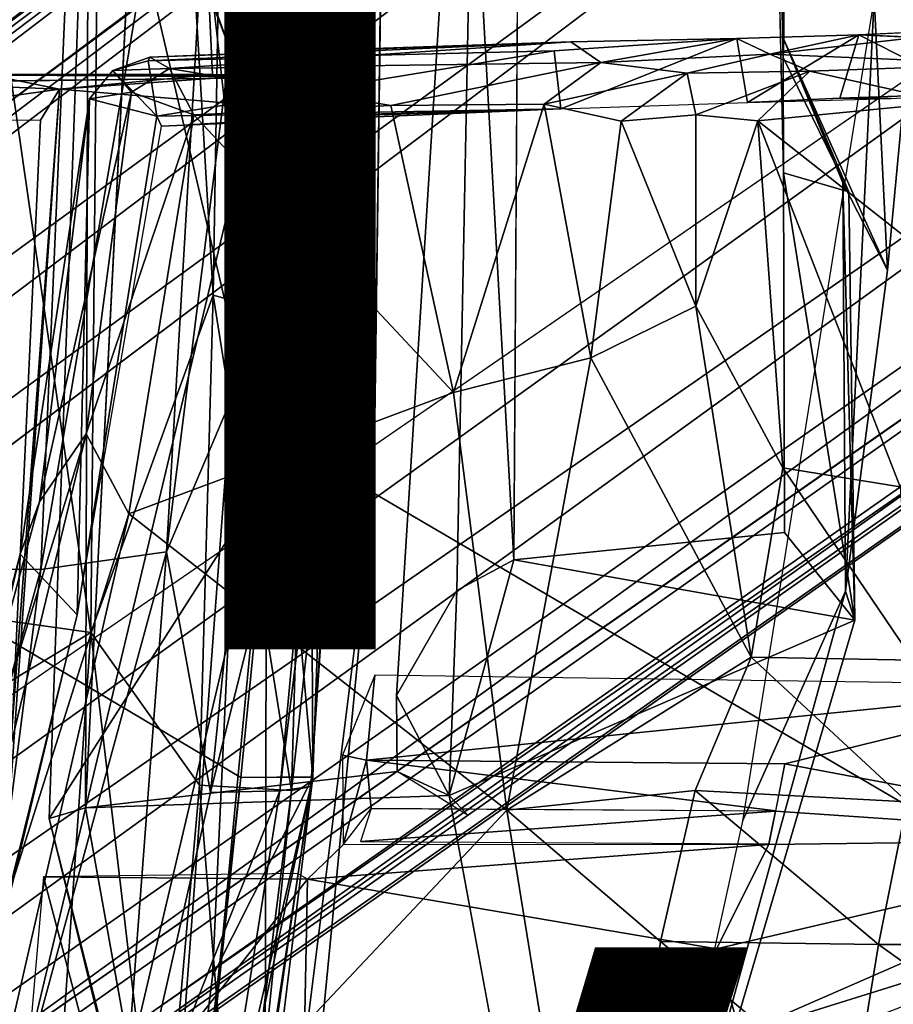
# Model space of a CAD drawing. Units: inches. Extents: x -11.9 to 14, y -13.4 to 13.4.
# Drawn here: x -4.7 to -3.2, y -4.1 to -2.4 of the extents above; entities that cross this region are included whole.
import ezdxf

# ---------------------------------------------------------------- set-up
doc = ezdxf.new("R2010")
doc.units = ezdxf.units.IN
doc.header["$MEASUREMENT"] = 0
for name, color, linetype in [('SEAT-BACK', 5, 'Continuous'), ('SEAT-BASE', 5, 'Continuous'), ('SEAT-SEAT', 5, 'Continuous'), ('SEAT-TYPE', 7, 'Continuous'), ('SEAT-VIEW', 7, 'Continuous')]:
    doc.layers.add(name, color=color, linetype=linetype)
doc.styles.get("Standard").update_dxf_attribs({"font": 'arial.ttf'})

msp = doc.modelspace()

# ---------------------------------------------------------------- linework, layer by layer
at = {"layer": 'SEAT-BACK'}
for points in [[(-4.502, -0.0015, 17.0683), (-4.2755, 0.2378, 17.9797), (-4.3287, -2.9052, 17.847)], [(-4.3287, -2.9052, 17.847), (-4.2755, 0.2378, 17.9797), (-4.1744, -2.9479, 18.678)], [(-4.1744, -2.9479, 18.678), (-4.2755, 0.2378, 17.9797), (-4.0918, -0.0062, 18.7344)], [(-4.0818, -1.5604, 20.4848), (-4.099, -2.7807, 19.8637), (-4.0213, 0.1715, 19.9988)], [(-4.0313, 0.1009, 19.4428), (-4.0213, 0.1715, 19.9988), (-4.099, -2.7807, 19.8637)], [(-4.1162, -2.9915, 19.2937), (-4.0313, 0.1009, 19.4428), (-4.099, -2.7807, 19.8637)], [(-4.1162, -2.9915, 19.2937), (-4.0918, -0.0062, 18.7344), (-4.0313, 0.1009, 19.4428)], [(-4.5339, -3.4716, 17.1519), (-4.7464, -2.0025, 16.3462), (-4.502, -0.0015, 17.0683)], [(-4.3287, -2.9052, 17.847), (-4.5339, -3.4716, 17.1519), (-4.502, -0.0015, 17.0683)], [(-4.1162, -2.9915, 19.2937), (-4.1744, -2.9479, 18.678), (-4.0918, -0.0062, 18.7344)], [(-4.5244, -1.1919, 22.6498), (-4.8228, -1.4929, 23.4509), (-4.8673, -3.3645, 23.4697)], [(-4.6179, -3.3658, 22.7211), (-4.5244, -1.1919, 22.6498), (-4.8673, -3.3645, 23.4697)], [(-4.2995, -1.493, 21.8914), (-4.5244, -1.1919, 22.6498), (-4.6179, -3.3658, 22.7211)], [(-4.6179, -3.3658, 22.7211), (-4.4069, -3.3359, 21.94), (-4.2995, -1.493, 21.8914)], [(-4.1764, -1.5066, 21.3037), (-4.2995, -1.493, 21.8914), (-4.4069, -3.3359, 21.94)], [(-4.1764, -1.5066, 21.3037), (-4.4069, -3.3359, 21.94), (-4.2542, -2.9758, 21.308)], [(-4.0818, -1.5604, 20.4848), (-4.1764, -1.5066, 21.3037), (-4.2542, -2.9758, 21.308)], [(-4.2542, -2.9758, 21.308), (-4.1477, -2.9988, 20.4673), (-4.0818, -1.5604, 20.4848)], [(-4.099, -2.7807, 19.8637), (-4.0818, -1.5604, 20.4848), (-4.1477, -2.9988, 20.4673)], [(-4.5339, -3.4716, 17.1519), (-4.7971, -3.4346, 16.3463), (-4.7464, -2.0025, 16.3462)], [(-4.2169, -3.7371, 20.5052), (-4.1646, -3.7298, 19.7408), (-4.099, -2.7807, 19.8637)], [(-4.099, -2.7807, 19.8637), (-4.1477, -2.9988, 20.4673), (-4.2169, -3.7371, 20.5052)], [(-4.1162, -2.9915, 19.2937), (-4.099, -2.7807, 19.8637), (-4.1646, -3.7298, 19.7408)], [(-4.5339, -3.4716, 17.1519), (-4.3287, -2.9052, 17.847), (-4.3518, -3.7278, 17.9541)], [(-4.1974, -3.737, 18.8974), (-4.3518, -3.7278, 17.9541), (-4.3287, -2.9052, 17.847)], [(-4.3287, -2.9052, 17.847), (-4.1744, -2.9479, 18.678), (-4.1974, -3.737, 18.8974)], [(-4.1744, -2.9479, 18.678), (-4.1162, -2.9915, 19.2937), (-4.1974, -3.737, 18.8974)], [(-4.4069, -3.3359, 21.94), (-4.3332, -3.74, 21.33), (-4.2542, -2.9758, 21.308)], [(-4.1477, -2.9988, 20.4673), (-4.2542, -2.9758, 21.308), (-4.3332, -3.74, 21.33)], [(-4.3332, -3.74, 21.33), (-4.2169, -3.7371, 20.5052), (-4.1477, -2.9988, 20.4673)], [(-4.1646, -3.7298, 19.7408), (-4.1974, -3.737, 18.8974), (-4.1162, -2.9915, 19.2937)], [(-4.49, -4.4284, 21.6406), (-4.4069, -3.3359, 21.94), (-4.7982, -4.7713, 22.7237)], [(-4.4069, -3.3359, 21.94), (-4.6179, -3.3658, 22.7211), (-4.7982, -4.7713, 22.7237)], [(-4.3332, -3.74, 21.33), (-4.4069, -3.3359, 21.94), (-4.49, -4.4284, 21.6406)], [(-4.6179, -3.3658, 22.7211), (-4.8673, -3.3645, 23.4697), (-5.0145, -4.7835, 23.4582)], [(-4.7982, -4.7713, 22.7237), (-4.6179, -3.3658, 22.7211), (-5.0145, -4.7835, 23.4582)], [(-4.8485, -3.6616, 16.2271), (-4.7971, -3.4346, 16.3463), (-4.5339, -3.4716, 17.1519)], [(-4.6212, -4.7363, 17.3455), (-4.8485, -3.6616, 16.2271), (-4.5339, -3.4716, 17.1519)], [(-4.6212, -4.7363, 17.3455), (-4.5339, -3.4716, 17.1519), (-4.4172, -4.4663, 18.063)], [(-4.4172, -4.4663, 18.063), (-4.5339, -3.4716, 17.1519), (-4.3518, -3.7278, 17.9541)], [(-4.8485, -3.6616, 16.2271), (-4.6212, -4.7363, 17.3455), (-4.8495, -4.7359, 16.5792)], [(-4.4172, -4.4663, 18.063), (-4.3518, -3.7278, 17.9541), (-4.2912, -4.4758, 18.9867)], [(-4.3685, -4.6968, 20.5496), (-4.2718, -4.4661, 19.8136), (-4.1646, -3.7298, 19.7408)], [(-4.1646, -3.7298, 19.7408), (-4.2169, -3.7371, 20.5052), (-4.3685, -4.6968, 20.5496)], [(-4.2912, -4.4758, 18.9867), (-4.3518, -3.7278, 17.9541), (-4.1974, -3.737, 18.8974)], [(-4.1974, -3.737, 18.8974), (-4.1646, -3.7298, 19.7408), (-4.2718, -4.4661, 19.8136)], [(-4.2169, -3.7371, 20.5052), (-4.3332, -3.74, 21.33), (-4.49, -4.4284, 21.6406)], [(-4.49, -4.4284, 21.6406), (-4.3685, -4.6968, 20.5496), (-4.2169, -3.7371, 20.5052)], [(-4.2718, -4.4661, 19.8136), (-4.2912, -4.4758, 18.9867), (-4.1974, -3.737, 18.8974)]]:
    msp.add_3dface(points, dxfattribs=at)
at = {"layer": 'SEAT-BASE'}
for points in [[(-11.2122, -7.3284, 3.2141), (-2.2275, -0.6236, 4.5433), (-2.1609, -0.5313, 4.4044)], [(-2.1609, -0.5313, 4.4044), (-10.926, -7.1209, 3.1854), (-11.2122, -7.3284, 3.2141)], [(-2.1609, -0.5313, 4.4044), (-2.1286, -0.5436, 4.1352), (-10.926, -7.1209, 3.1854)], [(-10.7008, -6.9948, 3.0671), (-10.926, -7.1209, 3.1854), (-2.1286, -0.5436, 4.1352)], [(-2.1286, -0.5436, 4.1352), (-10.5575, -6.9749, 2.9709), (-10.7008, -6.9948, 3.0671)], [(-2.0189, -0.6002, 3.87), (-10.5575, -6.9749, 2.9709), (-2.1286, -0.5436, 4.1352)], [(-10.1986, -6.787, 2.9564), (-10.5575, -6.9749, 2.9709), (-2.0189, -0.6002, 3.87)], [(-2.2275, -0.6236, 4.5433), (-11.2122, -7.3284, 3.2141), (-11.1982, -7.3984, 3.4265)], [(-11.1982, -7.3984, 3.4265), (-2.1295, -0.7044, 4.7845), (-2.2275, -0.6236, 4.5433)], [(-2.1295, -0.7044, 4.7845), (-11.1982, -7.3984, 3.4265), (-11.217, -7.614, 3.5427)], [(-1.998, -0.8894, 4.9635), (-2.1295, -0.7044, 4.7845), (-11.217, -7.614, 3.5427)], [(-11.0559, -7.7342, 3.6163), (-11.0609, -7.9747, 3.6135), (-1.4846, -0.7575, 5.1237)], [(-1.998, -0.8894, 4.9635), (-11.0559, -7.7342, 3.6163), (-1.4846, -0.7575, 5.1237)], [(-11.0559, -7.7342, 3.6163), (-1.998, -0.8894, 4.9635), (-11.217, -7.614, 3.5427)], [(-1.1643, -1.166, 5.1271), (-11.0609, -7.9747, 3.6135), (-10.8718, -8.1443, 3.6098)], [(-1.4633, -1.6253, 4.9635), (-1.1643, -1.166, 5.1271), (-10.8718, -8.1443, 3.6098)], [(-10.8718, -8.1443, 3.6098), (-10.7076, -8.3149, 3.5428), (-1.4633, -1.6253, 4.9635)], [(-1.3744, -1.7623, 4.8406), (-1.4633, -1.6253, 4.9635), (-10.7076, -8.3149, 3.5428)], [(-1.1713, -1.8547, 4.1361), (-9.8961, -7.8862, 2.9715), (-1.1837, -1.7262, 3.8698)], [(-1.1837, -1.7262, 3.8698), (-9.8961, -7.8862, 2.9715), (-9.6151, -7.6063, 2.9557)], [(-1.3744, -1.7623, 4.8406), (-10.7076, -8.3149, 3.5428), (-10.4967, -8.3639, 3.4265)], [(-1.2949, -1.9077, 4.6178), (-1.3744, -1.7623, 4.8406), (-10.4967, -8.3639, 3.4265)], [(-10.1864, -8.2064, 3.144), (-9.9597, -8.0162, 3.0676), (-1.1713, -1.8547, 4.1361)], [(-10.1864, -8.2064, 3.144), (-1.1713, -1.8547, 4.1361), (-1.1727, -1.8908, 4.4046)], [(-9.9597, -8.0162, 3.0676), (-9.8961, -7.8862, 2.9715), (-1.1713, -1.8547, 4.1361)], [(-10.4345, -8.3988, 3.2141), (-10.1864, -8.2064, 3.144), (-1.1727, -1.8908, 4.4046)], [(-1.1727, -1.8908, 4.4046), (-1.2949, -1.9077, 4.6178), (-10.4345, -8.3988, 3.2141)], [(-10.4967, -8.3639, 3.4265), (-10.4345, -8.3988, 3.2141), (-1.2949, -1.9077, 4.6178)], [(-3.0061, -2.4564, 14.0337), (-2.9937, -2.5176, 13.2407), (-3.3941, -2.5008, 14.2366)], [(-3.3941, -2.5008, 14.2366), (-3.2448, -2.4685, 14.4944), (-3.0061, -2.4564, 14.0337)], [(-3.7563, -2.4949, 14.8225), (-3.745, -2.5925, 14.8131), (-3.4492, -2.4743, 14.6659)], [(-3.4317, -2.582, 14.659), (-3.4492, -2.4743, 14.6659), (-3.745, -2.5925, 14.8131)], [(-3.7284, -2.4798, 14.7897), (-3.4492, -2.4743, 14.6659), (-3.6775, -2.5147, 14.4552)], [(-3.4492, -2.4743, 14.6659), (-3.3941, -2.5008, 14.2366), (-3.6775, -2.5147, 14.4552)], [(-3.2448, -2.4685, 14.4944), (-3.3941, -2.5008, 14.2366), (-3.4492, -2.4743, 14.6659)], [(-3.4492, -2.4743, 14.6659), (-3.4317, -2.582, 14.659), (-3.2448, -2.4685, 14.4944)], [(-3.2448, -2.4685, 14.4944), (-3.4317, -2.582, 14.659), (-3.2766, -2.5748, 14.5284)], [(-3.2766, -2.5748, 14.5284), (-3.051, -2.567, 14.1814), (-3.2448, -2.4685, 14.4944)], [(-3.2448, -2.4685, 14.4944), (-3.051, -2.567, 14.1814), (-3.0467, -2.4768, 14.1709)], [(-4.4352, -2.5058, 14.9666), (-4.4379, -2.5117, 14.9833), (-3.7284, -2.4798, 14.7897)], [(-4.4234, -2.6048, 14.9912), (-3.7563, -2.4949, 14.8225), (-4.4379, -2.5117, 14.9833)], [(-4.4352, -2.5058, 14.9666), (-3.7284, -2.4798, 14.7897), (-4.4021, -2.5246, 14.659)], [(-3.7284, -2.4798, 14.7897), (-4.1417, -2.4942, 14.8983), (-4.4352, -2.5058, 14.9666)], [(-3.7563, -2.4949, 14.8225), (-4.4234, -2.6048, 14.9912), (-3.745, -2.5925, 14.8131)], [(-3.7284, -2.4798, 14.7897), (-3.6775, -2.5147, 14.4552), (-4.4021, -2.5246, 14.659)], [(-4.4971, -2.5281, 14.9768), (-4.4352, -2.5058, 14.9666), (-4.4021, -2.5246, 14.659)], [(-4.4971, -2.5281, 14.9768), (-4.4379, -2.5117, 14.9833), (-4.4352, -2.5058, 14.9666)], [(-4.4234, -2.6048, 14.9912), (-4.4379, -2.5117, 14.9833), (-4.4971, -2.5281, 14.9768)], [(-3.6775, -2.5147, 14.4552), (-3.3941, -2.5008, 14.2366), (-3.5328, -2.5328, 14.2976)], [(-3.5328, -2.5328, 14.2976), (-3.3941, -2.5008, 14.2366), (-3.3266, -2.5294, 13.9494)], [(-3.3941, -2.5008, 14.2366), (-2.9937, -2.5176, 13.2407), (-3.3266, -2.5294, 13.9494)], [(-4.4971, -2.5281, 14.9768), (-4.5365, -2.5757, 14.9733), (-4.4234, -2.6048, 14.9912)], [(-4.4971, -2.5281, 14.9768), (-4.4658, -2.5648, 14.6649), (-4.5365, -2.5757, 14.9733)], [(-4.4658, -2.5648, 14.6649), (-4.4971, -2.5281, 14.9768), (-4.4021, -2.5246, 14.659)], [(-4.4658, -2.5648, 14.6649), (-4.4021, -2.5246, 14.659), (-4.3611, -2.6026, 14.5866)], [(-4.0302, -2.587, 14.5096), (-4.4021, -2.5246, 14.659), (-3.6775, -2.5147, 14.4552)], [(-4.0302, -2.587, 14.5096), (-4.3611, -2.6026, 14.5866), (-4.4021, -2.5246, 14.659)], [(-4.0302, -2.587, 14.5096), (-3.6775, -2.5147, 14.4552), (-3.773, -2.5849, 14.4221)], [(-3.6775, -2.5147, 14.4552), (-3.5328, -2.5328, 14.2976), (-3.773, -2.5849, 14.4221)], [(-2.9937, -2.5176, 13.2407), (-3.0938, -2.5815, 13.3301), (-3.3266, -2.5294, 13.9494)], [(-3.5328, -2.5328, 14.2976), (-3.6435, -2.6133, 14.3493), (-3.773, -2.5849, 14.4221)], [(-3.5182, -2.6026, 14.2301), (-3.6435, -2.6133, 14.3493), (-3.5328, -2.5328, 14.2976)], [(-3.5182, -2.6026, 14.2301), (-3.5328, -2.5328, 14.2976), (-3.3266, -2.5294, 13.9494)], [(-3.3266, -2.5294, 13.9494), (-3.4141, -2.6126, 14.0508), (-3.5182, -2.6026, 14.2301)], [(-3.0938, -2.5815, 13.3301), (-3.4141, -2.6126, 14.0508), (-3.3266, -2.5294, 13.9494)], [(-4.5365, -2.5757, 14.9733), (-4.6204, -3.2521, 14.7993), (-4.6528, -3.3399, 14.9618)], [(-4.6528, -3.3399, 14.9618), (-4.5573, -3.4417, 14.9714), (-4.5365, -2.5757, 14.9733)], [(-4.4658, -2.5648, 14.6649), (-4.6204, -3.2521, 14.7993), (-4.5365, -2.5757, 14.9733)], [(-4.4658, -2.5648, 14.6649), (-4.5421, -3.138, 14.6954), (-4.6204, -3.2521, 14.7993)], [(-4.5365, -2.5757, 14.9733), (-4.5573, -3.4417, 14.9714), (-4.4234, -2.6048, 14.9912)], [(-4.5421, -3.138, 14.6954), (-4.4658, -2.5648, 14.6649), (-4.3611, -2.6026, 14.5866)], [(-3.4317, -2.582, 14.659), (-3.1901, -2.5749, 14.417), (-3.2766, -2.5748, 14.5284)], [(-3.051, -2.567, 14.1814), (-3.2766, -2.5748, 14.5284), (-3.1901, -2.5749, 14.417)], [(-3.745, -2.5925, 14.8131), (-4.4234, -2.6048, 14.9912), (-4.4156, -2.6216, 14.9789)], [(-4.4156, -2.6216, 14.9789), (-4.1063, -2.6028, 14.9056), (-3.745, -2.5925, 14.8131)], [(-4.3611, -2.6026, 14.5866), (-4.0302, -2.587, 14.5096), (-3.9252, -3.0687, 14.5333)], [(-4.0841, -2.6035, 14.8873), (-3.745, -2.5925, 14.8131), (-4.1063, -2.6028, 14.9056)], [(-3.9252, -3.0687, 14.5333), (-4.0302, -2.587, 14.5096), (-3.773, -2.5849, 14.4221)], [(-3.6945, -3.0106, 14.4456), (-3.9252, -3.0687, 14.5333), (-3.773, -2.5849, 14.4221)], [(-3.773, -2.5849, 14.4221), (-3.6435, -2.6133, 14.3493), (-3.6945, -3.0106, 14.4456)], [(-3.0938, -2.5815, 13.3301), (-3.0209, -2.9225, 13.3583), (-3.4141, -2.6126, 14.0508)], [(-4.5573, -3.4417, 14.9714), (-4.4156, -2.6216, 14.9789), (-4.4234, -2.6048, 14.9912)], [(-4.4703, -3.2722, 14.6486), (-4.5421, -3.138, 14.6954), (-4.3611, -2.6026, 14.5866)], [(-4.4703, -3.2722, 14.6486), (-4.3611, -2.6026, 14.5866), (-3.9252, -3.0687, 14.5333)], [(-3.5182, -2.6026, 14.2301), (-3.518, -2.9235, 14.3101), (-3.6435, -2.6133, 14.3493)], [(-3.518, -2.9235, 14.3101), (-3.5182, -2.6026, 14.2301), (-3.4141, -2.6126, 14.0508)], [(-3.518, -2.9235, 14.3101), (-3.6945, -3.0106, 14.4456), (-3.6435, -2.6133, 14.3493)], [(-3.518, -2.9235, 14.3101), (-3.4141, -2.6126, 14.0508), (-3.3723, -3.1952, 14.2001)], [(-3.0209, -2.9225, 13.3583), (-3.1752, -3.2272, 13.8673), (-3.4141, -2.6126, 14.0508)], [(-3.4141, -2.6126, 14.0508), (-3.1752, -3.2272, 13.8673), (-3.3723, -3.1952, 14.2001)], [(-3.4255, -3.5132, 14.318), (-3.6945, -3.0106, 14.4456), (-3.518, -2.9235, 14.3101)], [(-3.3723, -3.1952, 14.2001), (-3.4255, -3.5132, 14.318), (-3.518, -2.9235, 14.3101)], [(-3.6945, -3.0106, 14.4456), (-3.8354, -3.7699, 14.5397), (-3.9252, -3.0687, 14.5333)], [(-3.8354, -3.7699, 14.5397), (-3.6945, -3.0106, 14.4456), (-3.4255, -3.5132, 14.318)], [(-4.4703, -3.2722, 14.6486), (-3.9252, -3.0687, 14.5333), (-3.8354, -3.7699, 14.5397)], [(-4.9158, -4.6801, 14.7888), (-4.925, -4.383, 14.9209), (-4.5421, -3.138, 14.6954)], [(-4.6204, -3.2521, 14.7993), (-4.5421, -3.138, 14.6954), (-4.925, -4.383, 14.9209)], [(-4.5421, -3.138, 14.6954), (-4.4703, -3.2722, 14.6486), (-4.9158, -4.6801, 14.7888)], [(-3.4255, -3.5132, 14.318), (-3.3723, -3.1952, 14.2001), (-3.1531, -3.5178, 14.0203)], [(-3.1752, -3.2272, 13.8673), (-3.1531, -3.5178, 14.0203), (-3.3723, -3.1952, 14.2001)], [(-4.6204, -3.2521, 14.7993), (-4.925, -4.383, 14.9209), (-4.6528, -3.3399, 14.9618)], [(-4.9158, -4.6801, 14.7888), (-4.4703, -3.2722, 14.6486), (-4.8252, -4.8187, 14.7472)], [(-4.8252, -4.8187, 14.7472), (-4.4703, -3.2722, 14.6486), (-3.8354, -3.7699, 14.5397)], [(-4.6528, -3.3399, 14.9618), (-4.925, -4.383, 14.9209), (-4.954, -4.6172, 14.9401)], [(-4.5573, -3.4417, 14.9714), (-4.8568, -4.6577, 14.9464), (-4.7033, -4.049, 14.9462)], [(-3.4255, -3.5132, 14.318), (-3.5196, -3.7369, 14.431), (-3.8354, -3.7699, 14.5397)], [(-3.5196, -3.7369, 14.431), (-3.4255, -3.5132, 14.318), (-3.1636, -3.7555, 14.1878)], [(-3.4255, -3.5132, 14.318), (-3.1531, -3.5178, 14.0203), (-3.1636, -3.7555, 14.1878)], [(-3.8354, -3.7699, 14.5397), (-3.5196, -3.7369, 14.431), (-3.5773, -3.9901, 14.4824)], [(-3.2117, -3.995, 14.3111), (-3.5773, -3.9901, 14.4824), (-3.5196, -3.7369, 14.431)], [(-3.5196, -3.7369, 14.431), (-3.1636, -3.7555, 14.1878), (-3.2117, -3.995, 14.3111)], [(-2.9129, -3.9952, 14.1206), (-3.2117, -3.995, 14.3111), (-3.1636, -3.7555, 14.1878)], [(-3.6776, -4.7455, 14.5603), (-4.8252, -4.8187, 14.7472), (-3.8354, -3.7699, 14.5397)], [(-3.5773, -3.9901, 14.4824), (-3.6776, -4.7455, 14.5603), (-3.8354, -3.7699, 14.5397)], [(-3.6776, -4.7455, 14.5603), (-3.5773, -3.9901, 14.4824), (-3.2548, -4.2594, 14.3947)], [(-3.2548, -4.2594, 14.3947), (-3.5773, -3.9901, 14.4824), (-3.2117, -3.995, 14.3111)], [(-3.2548, -4.2594, 14.3947), (-3.2117, -3.995, 14.3111), (-2.8568, -4.2489, 14.2358)], [(-2.8568, -4.2489, 14.2358), (-3.2117, -3.995, 14.3111), (-2.9129, -3.9952, 14.1206)]]:
    msp.add_3dface(points, dxfattribs=at)
for points, invisible_edges in [([(-2.0189, -0.6002, 3.87), (-1.1837, -1.7262, 3.8698), (-10.1986, -6.787, 2.9564)], 3), ([(-1.3621, -0.9878, 5.158), (-1.4846, -0.7575, 5.1237), (-11.0609, -7.9747, 3.6135)], 12), ([(-11.0609, -7.9747, 3.6135), (-1.1643, -1.166, 5.1271), (-1.3621, -0.9878, 5.158)], 12), ([(-1.1837, -1.7262, 3.8698), (-9.6151, -7.6063, 2.9557), (-10.1986, -6.787, 2.9564)], 14), ([(-3.2448, -2.4685, 14.4944), (-3.0467, -2.4768, 14.1709), (-3.0061, -2.4564, 14.0337)], 2), ([(-3.7284, -2.4798, 14.7897), (-3.7563, -2.4949, 14.8225), (-3.4492, -2.4743, 14.6659)], 1), ([(-4.4379, -2.5117, 14.9833), (-3.7563, -2.4949, 14.8225), (-3.7284, -2.4798, 14.7897)], 2), ([(-4.6528, -3.3399, 14.9618), (-4.954, -4.6172, 14.9401), (-4.8568, -4.6577, 14.9464)], 12), ([(-4.5573, -3.4417, 14.9714), (-4.6528, -3.3399, 14.9618), (-4.8568, -4.6577, 14.9464)], 2)]:
    msp.add_3dface(points, dxfattribs=dict(at, invisible_edges=invisible_edges))
at = {"layer": 'SEAT-SEAT'}
for points in [[(-2.6138, 4.552, 18.3233), (-3.9736, 2.9921, 18.1317), (-2.3638, -4.2308, 18.3616)], [(-3.9736, 2.9921, 18.1317), (-4.0589, -3.2376, 18.0989), (-2.3638, -4.2308, 18.3616)], [(-4.0177, -0.0984, 18.0951), (-4.0589, -3.2376, 18.0989), (-3.9736, 2.9921, 18.1317)], [(-3.4873, 2.5806, 15.6885), (-3.3716, -2.5061, 15.7976), (-3.3713, -2.6999, 15.7141)], [(-3.3716, -2.5061, 15.7976), (-3.3678, 2.5344, 15.8145), (-3.3761, 2.5068, 16.0752)], [(-3.3761, 2.5068, 16.0752), (-3.3703, -2.4761, 16.078), (-3.3716, -2.5061, 15.7976)], [(-4.0177, -0.0984, 18.0951), (-4.2727, 0.4668, 17.0137), (-4.2392, -3.2136, 17.2684)], [(-4.2392, -3.2136, 17.2684), (-4.0589, -3.2376, 18.0989), (-4.0177, -0.0984, 18.0951)], [(-4.5379, -1.9346, 16.1282), (-4.2392, -3.2136, 17.2684), (-4.543, -0.4876, 16.0503)], [(-3.1963, -2.8635, 16.1133), (-3.0104, -0.8916, 16.1318), (-3.2187, -2.4054, 16.9008)], [(-4.445, -1.8348, 16.0135), (-4.5433, -3.7658, 16.0292), (-4.5379, -1.9346, 16.1282)], [(-4.6043, -3.7839, 16.1345), (-4.2392, -3.2136, 17.2684), (-4.5379, -1.9346, 16.1282)], [(-4.5433, -3.7658, 16.0292), (-4.6043, -3.7839, 16.1345), (-4.5379, -1.9346, 16.1282)], [(-3.8239, -3.3498, 15.6827), (-3.8936, -2.0933, 15.783), (-3.8152, -2.0236, 15.6773)], [(-3.8239, -3.3498, 15.6827), (-3.9198, -3.4013, 15.8019), (-3.8936, -2.0933, 15.783)], [(-4.3365, -2.3923, 15.543), (-4.3296, -2.5351, 15.5437), (-4.2841, -2.5359, 15.1732)], [(-3.4396, -3.7882, 17.165), (-3.2667, -3.4021, 16.0754), (-3.2187, -2.4054, 16.9008)], [(-3.1963, -2.8635, 16.1133), (-3.2187, -2.4054, 16.9008), (-3.2667, -3.4021, 16.0754)], [(-3.2611, -2.7317, 15.8506), (-3.3716, -2.5061, 15.7976), (-3.3703, -2.4761, 16.078)], [(-3.2611, -2.7317, 15.8506), (-3.3703, -2.4761, 16.078), (-3.2716, -2.7167, 16.0806)], [(-3.3703, -2.4761, 16.078), (-3.1963, -2.8635, 16.1133), (-3.2716, -2.7167, 16.0806)], [(-3.2611, -2.7317, 15.8506), (-3.3713, -2.6999, 15.7141), (-3.3716, -2.5061, 15.7976)], [(-4.5869, -2.5594, 16.2612), (-4.7082, -2.5351, 15.5039), (-4.9219, -2.5453, 15.3144)], [(-4.9026, -2.5484, 15.0654), (-4.6756, -2.5361, 15.1321), (-4.1668, -2.5396, 15.1421)], [(-4.5869, -2.5594, 16.2612), (-4.3296, -2.5351, 15.5437), (-4.7082, -2.5351, 15.5039)], [(-4.2841, -2.5359, 15.1732), (-4.1668, -2.5396, 15.1421), (-4.6756, -2.5361, 15.1321)], [(-4.3025, -2.5395, 16.2617), (-4.3296, -2.5351, 15.5437), (-4.5869, -2.5594, 16.2612)], [(-4.2617, -2.5863, 16.2935), (-4.3025, -2.5395, 16.2617), (-4.5869, -2.5594, 16.2612)], [(-4.3296, -2.5351, 15.5437), (-4.3025, -2.5395, 16.2617), (-4.2841, -2.5359, 15.1732)], [(-4.2841, -2.5359, 15.1732), (-4.3025, -2.5395, 16.2617), (-4.1668, -2.5396, 15.1421)], [(-4.282, -3.715, 14.9925), (-4.1668, -2.5396, 15.1421), (-4.1611, -3.7136, 15.0056)], [(-4.1229, -2.6185, 15.1397), (-4.1611, -3.7136, 15.0056), (-4.1668, -2.5396, 15.1421)], [(-4.9512, -2.6102, 15.3252), (-4.5869, -2.5594, 16.2612), (-4.9219, -2.5453, 15.3144)], [(-4.9512, -2.6102, 15.3252), (-4.6188, -2.6115, 16.232), (-4.5869, -2.5594, 16.2612)], [(-4.7248, -4.5273, 16.2599), (-4.2617, -2.5863, 16.2935), (-4.5869, -2.5594, 16.2612)], [(-4.6657, -3.6212, 16.2284), (-4.7248, -4.5273, 16.2599), (-4.5869, -2.5594, 16.2612)], [(-4.5869, -2.5594, 16.2612), (-4.6188, -2.6115, 16.232), (-4.6657, -3.6212, 16.2284)], [(-4.2617, -2.5863, 16.2935), (-4.7248, -4.5273, 16.2599), (-4.4364, -4.9088, 16.2779)], [(-4.3296, -4.0484, 16.2735), (-4.2617, -2.5863, 16.2935), (-4.4364, -4.9088, 16.2779)], [(-4.3296, -4.0484, 16.2735), (-4.1612, -3.7146, 15.0051), (-4.2617, -2.5863, 16.2935)], [(-4.2617, -2.5863, 16.2935), (-4.1612, -3.7146, 15.0051), (-4.1229, -2.6185, 15.1397)], [(-4.6657, -3.6212, 16.2284), (-4.6188, -2.612, 16.232), (-4.9512, -2.6102, 15.3252)], [(-3.3713, -2.6999, 15.7141), (-3.2611, -2.7317, 15.8506), (-3.2512, -3.4511, 15.8334)], [(-3.3696, -3.3034, 15.7055), (-3.3713, -2.6999, 15.7141), (-3.2512, -3.4511, 15.8334)], [(-3.2611, -2.7317, 15.8506), (-3.2716, -2.7167, 16.0806), (-3.2512, -3.4511, 15.8334)], [(-3.2667, -3.4021, 16.0754), (-3.2512, -3.4511, 15.8334), (-3.2716, -2.7167, 16.0806)], [(-3.1963, -2.8635, 16.1133), (-3.2667, -3.4021, 16.0754), (-3.2716, -2.7167, 16.0806)], [(-4.4846, -4.256, 16.6663), (-4.2392, -3.2136, 17.2684), (-4.6043, -3.7839, 16.1345)], [(-4.4846, -4.256, 16.6663), (-4.4019, -4.9156, 17.2794), (-4.2392, -3.2136, 17.2684)], [(-4.2392, -3.2136, 17.2684), (-4.4019, -4.9156, 17.2794), (-4.2424, -4.706, 17.9772)], [(-4.2424, -4.706, 17.9772), (-4.0589, -3.2376, 18.0989), (-4.2392, -3.2136, 17.2684)], [(-4.2192, -4.889, 18.0563), (-4.0589, -3.2376, 18.0989), (-4.2424, -4.706, 17.9772)], [(-2.3638, -4.2308, 18.3616), (-4.0589, -3.2376, 18.0989), (-4.2192, -4.889, 18.0563)], [(-3.3696, -3.3034, 15.7055), (-3.2512, -3.4511, 15.8334), (-3.8239, -3.3498, 15.6827)], [(-3.9322, -3.745, 16.0669), (-3.8239, -3.3498, 15.6827), (-3.2512, -3.4511, 15.8334)], [(-3.9198, -3.4013, 15.8019), (-3.8239, -3.3498, 15.6827), (-3.9322, -3.745, 16.0669)], [(-3.9198, -3.4013, 15.8019), (-3.9322, -3.745, 16.0669), (-4.021, -3.5771, 16.0648)], [(-3.2667, -3.4021, 16.0754), (-3.7031, -4.9862, 17.3198), (-3.2512, -3.4511, 15.8334)], [(-3.4396, -3.7882, 17.165), (-3.7031, -4.9862, 17.3198), (-3.2667, -3.4021, 16.0754)], [(-3.2512, -3.4511, 15.8334), (-3.7031, -4.9862, 17.3198), (-3.9322, -3.745, 16.0669)], [(-4.0572, -3.5429, 16.0464), (-4.1113, -3.6776, 16.0427), (-4.0711, -3.6857, 16.0896)], [(-4.0572, -3.5429, 16.0464), (-4.0711, -3.6857, 16.0896), (-2.8329, -3.5604, 16.1692)], [(-2.8329, -3.5604, 16.1692), (-4.0711, -3.6857, 16.0896), (-3.3687, -3.6921, 16.1721)], [(-3.3687, -3.6921, 16.1721), (-2.6958, -3.8185, 16.3463), (-2.8329, -3.5604, 16.1692)], [(-3.9322, -3.745, 16.0669), (-4.0197, -3.705, 16.0657), (-4.021, -3.5771, 16.0648)], [(-4.0711, -3.6857, 16.0896), (-4.1113, -3.6776, 16.0427), (-4.1107, -3.8279, 16.1995)], [(-4.0633, -3.7671, 16.1582), (-4.0711, -3.6857, 16.0896), (-4.1107, -3.8279, 16.1995)], [(-3.3839, -3.7709, 16.2317), (-3.3687, -3.6921, 16.1721), (-4.0711, -3.6857, 16.0896)], [(-4.0633, -3.7671, 16.1582), (-3.3839, -3.7709, 16.2317), (-4.0711, -3.6857, 16.0896)], [(-2.6958, -3.8185, 16.3463), (-3.3687, -3.6921, 16.1721), (-3.3844, -3.7715, 16.2321)], [(-4.5433, -3.7658, 16.0292), (-4.0197, -3.705, 16.0657), (-3.9322, -3.745, 16.0669)], [(-4.3852, -5.1819, 15.4001), (-4.1612, -3.7146, 15.0051), (-4.4364, -4.9088, 16.2779)], [(-4.4364, -4.9088, 16.2779), (-4.1612, -3.7146, 15.0051), (-4.3296, -4.0484, 16.2735)], [(-4.3845, -4.6798, 14.9028), (-4.282, -3.715, 14.9925), (-4.4274, -4.9839, 14.9798)], [(-4.3418, -5.1819, 14.9873), (-4.1612, -3.7146, 15.0051), (-4.3852, -5.1819, 15.4001)], [(-3.9005, -3.7788, 16.0998), (-4.0197, -3.705, 16.0657), (-3.9322, -3.745, 16.0669)], [(-4.5433, -3.7658, 16.0292), (-4.3668, -4.7463, 17.0364), (-4.6043, -3.7839, 16.1345)], [(-4.0633, -3.7671, 16.1582), (-4.0815, -3.8225, 16.2122), (-3.3844, -3.7715, 16.2321)], [(-4.4846, -4.256, 16.6663), (-4.6043, -3.7839, 16.1345), (-4.3668, -4.7463, 17.0364)], [(-4.0815, -3.8225, 16.2122), (-3.3955, -3.8264, 16.2862), (-3.3844, -3.7715, 16.2321)], [(-2.6958, -3.8185, 16.3463), (-3.3844, -3.7715, 16.2321), (-3.3956, -3.8274, 16.2868)], [(-3.4834, -4.0023, 16.4518), (-3.3956, -3.8274, 16.2868), (-4.1704, -3.8858, 16.265)], [(-4.1107, -3.8279, 16.1995), (-4.1704, -3.8858, 16.265), (-3.3956, -3.8274, 16.2868)], [(-3.3956, -3.8274, 16.2868), (-3.4834, -4.0023, 16.4518), (-2.6958, -3.8185, 16.3463)], [(-2.6958, -3.8185, 16.3463), (-3.4834, -4.0023, 16.4518), (-3.444, -4.1454, 16.4908)], [(-3.444, -4.1454, 16.4908), (-2.6298, -3.8911, 16.3688), (-2.6958, -3.8185, 16.3463)], [(-4.5009, -4.3064, 16.6519), (-4.6134, -3.8817, 16.1826), (-4.6521, -4.3278, 16.1974)], [(-4.6134, -3.8817, 16.1826), (-4.1704, -3.8858, 16.265), (-4.1869, -3.8759, 16.2219)], [(-4.1704, -3.8858, 16.265), (-4.6134, -3.8817, 16.1826), (-4.5009, -4.3064, 16.6519)], [(-4.1704, -3.8858, 16.265), (-4.5009, -4.3064, 16.6519), (-4.1874, -4.7599, 17.1464)], [(-4.1704, -3.8858, 16.265), (-4.1874, -4.7599, 17.1464), (-3.4834, -4.0023, 16.4518)], [(-3.444, -4.1454, 16.4908), (-3.3976, -4.1858, 16.4785), (-2.6298, -3.8911, 16.3688)], [(-3.4834, -4.0023, 16.4518), (-4.1874, -4.7599, 17.1464), (-3.7417, -4.7633, 17.1959)], [(-3.7455, -4.9045, 17.3193), (-3.4834, -4.0023, 16.4518), (-3.742, -4.764, 17.1966)], [(-3.7455, -4.9045, 17.3193), (-3.6979, -4.9238, 17.2716), (-3.4834, -4.0023, 16.4518)], [(-3.6979, -4.9238, 17.2716), (-3.444, -4.1454, 16.4908), (-3.4834, -4.0023, 16.4518)]]:
    msp.add_3dface(points, dxfattribs=at)
for points, invisible_edges in [([(-4.2841, 2.5876, 15.1733), (-4.2841, -2.5359, 15.1732), (-4.6768, 2.4706, 15.1319)], 14), ([(-4.2841, -2.5359, 15.1732), (-4.2841, 2.5876, 15.1733), (-4.3365, 2.4439, 15.543)], 14), ([(-3.4873, 2.5806, 15.6885), (-3.3713, -2.6999, 15.7141), (-3.8152, -2.0236, 15.6773)], 14), ([(-3.4873, 2.5806, 15.6885), (-3.3678, 2.5344, 15.8145), (-3.3716, -2.5061, 15.7976)], 1), ([(-3.3703, -2.4761, 16.078), (-3.3761, 2.5068, 16.0752), (-3.0104, -0.8916, 16.1318)], 14), ([(-4.2841, -2.5359, 15.1732), (-4.7022, -2.4293, 15.1293), (-4.6768, 2.4706, 15.1319)], 15), ([(-4.3365, 2.4439, 15.543), (-4.3386, -2.3935, 15.5428), (-4.2841, -2.5359, 15.1732)], 13), ([(-4.543, -0.4876, 16.0503), (-4.2392, -3.2136, 17.2684), (-4.2727, 0.4668, 17.0137)], 12), ([(-3.0104, -0.8916, 16.1318), (-3.1963, -2.8635, 16.1133), (-3.3703, -2.4761, 16.078)], 12), ([(-4.5433, -3.7658, 16.0292), (-4.445, -1.8348, 16.0135), (-4.087, -1.9125, 16.0439)], 12), ([(-4.021, -3.5771, 16.0648), (-4.5433, -3.7658, 16.0292), (-4.087, -1.9125, 16.0439)], 15), ([(-4.087, -1.9125, 16.0439), (-3.9298, -2.1199, 16.0604), (-4.021, -3.5771, 16.0648)], 12), ([(-3.8239, -3.3498, 15.6827), (-3.8152, -2.0236, 15.6773), (-3.3713, -2.6999, 15.7141)], 14), ([(-3.9198, -3.4013, 15.8019), (-3.9298, -2.1199, 16.0604), (-3.8936, -2.0933, 15.783)], 1), ([(-3.9298, -2.1199, 16.0604), (-3.9198, -3.4013, 15.8019), (-4.021, -3.5771, 16.0648)], 1), ([(-4.3365, -2.3923, 15.543), (-4.7082, -2.5351, 15.5039), (-4.3296, -2.5351, 15.5437)], 1), ([(-4.7082, -2.4086, 15.5039), (-4.7082, -2.5351, 15.5039), (-4.3365, -2.3923, 15.543)], 2), ([(-4.6756, -2.5361, 15.1321), (-4.7022, -2.4293, 15.1293), (-4.2841, -2.5359, 15.1732)], 2), ([(-4.1668, -2.5396, 15.1421), (-5.0102, -3.2831, 14.9686), (-4.9026, -2.5484, 15.0654)], 1), ([(-4.1668, -2.5396, 15.1421), (-4.282, -3.715, 14.9925), (-5.0102, -3.2831, 14.9686)], 12), ([(-4.3025, -2.5395, 16.2617), (-4.2617, -2.5863, 16.2935), (-4.1668, -2.5396, 15.1421)], 2), ([(-4.1668, -2.5396, 15.1421), (-4.2617, -2.5863, 16.2935), (-4.1229, -2.6185, 15.1397)], 1), ([(-3.8239, -3.3498, 15.6827), (-3.3713, -2.6999, 15.7141), (-3.3696, -3.3034, 15.7055)], 1), ([(-5.0102, -3.2831, 14.9686), (-4.282, -3.715, 14.9925), (-5.2611, -4.1681, 14.8406)], 2), ([(-4.5433, -3.7658, 16.0292), (-4.021, -3.5771, 16.0648), (-4.0197, -3.705, 16.0657)], 1), ([(-5.2611, -4.1681, 14.8406), (-4.282, -3.715, 14.9925), (-4.3845, -4.6798, 14.9028)], 1), ([(-4.1612, -3.7146, 15.0051), (-4.4274, -4.9839, 14.9798), (-4.282, -3.715, 14.9925)], 1), ([(-4.1612, -3.7146, 15.0051), (-4.3418, -5.1819, 14.9873), (-4.4274, -4.9839, 14.9798)], 14), ([(-4.5433, -3.7658, 16.0292), (-3.9322, -3.745, 16.0669), (-4.3668, -4.7463, 17.0364)], 2), ([(-4.3668, -4.7463, 17.0364), (-3.9322, -3.745, 16.0669), (-3.7031, -4.9862, 17.3198)], 1)]:
    msp.add_3dface(points, dxfattribs=dict(at, invisible_edges=invisible_edges))

# ---------------------------------------------------------------- texts
at = {"layer": 'SEAT-TYPE', "flags": 2}
msp.add_attdef('TYPE', (-5, -3.5), 'SEAT', height=2, dxfattribs=at)
at = {"layer": 'SEAT-VIEW', "flags": 2}
msp.add_attdef('VIEW', (-5, -6), 'T', height=2, dxfattribs=at)

doc.saveas('drawing.dxf')
